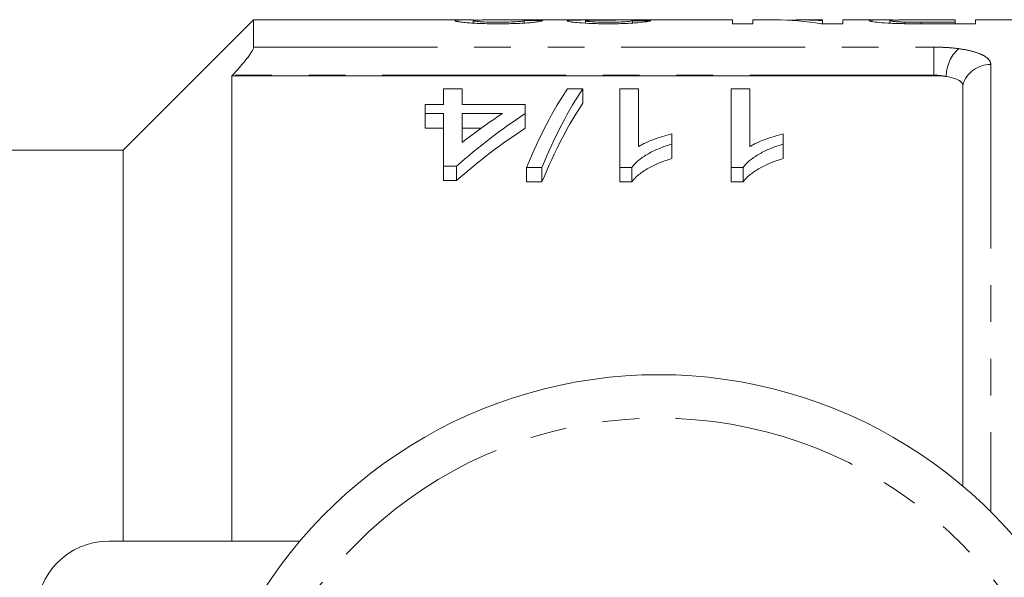
# Model space of a CAD drawing. Units: millimetres. Extents: x 144 to 262, y 82 to 270.
# Drawn here: x 168 to 202, y 120 to 139 of the extents above; entities that cross this region are included whole.
import ezdxf

# ---------------------------------------------------------------- set-up
doc = ezdxf.new("R2010")
doc.units = ezdxf.units.MM
doc.linetypes.add('PHANTOM', pattern=[12.7, 6.35, -1.27, 1.27, -1.27, 1.27, -1.27])

msp = doc.modelspace()

# ---------------------------------------------------------------- linework, layer by layer
at = {"color": 7, "linetype": 'Continuous', "lineweight": 15}
for p, q in [((176.235, 139.19), (171.735, 134.69)), ((183.603, 139.19), (176.235, 139.19)), ((176.235, 138.251), (176.235, 139.19)), ((183.825, 139.08), (183.825, 139.164)), ((187.267, 139.19), (184.461, 139.19)), ((185.588, 139.082), (185.588, 139.168)), ((187.703, 139.079), (187.703, 139.159)), ((192.78, 139.19), (188.794, 139.19)), ((189.325, 139.082), (189.325, 139.162)), ((192.78, 139.19), (192.78, 139.057)), ((194.246, 139.19), (193.485, 139.19)), ((193.485, 139.057), (193.485, 139.19)), ((195.882, 139.19), (195.121, 139.19)), ((195.882, 139.19), (195.882, 139.16)), ((195.882, 139.057), (195.882, 139.16)), ((197.891, 139.19), (196.588, 139.19)), ((196.588, 139.057), (196.588, 139.19)), ((198.209, 139.076), (198.209, 139.167)), ((198.735, 139.06), (198.735, 139.115)), ((199.286, 139.19), (200.466, 139.19)), ((200.466, 139.111), (199.299, 139.111)), ((200.466, 139.19), (200.466, 139.111)), ((200.466, 139.057), (200.466, 139.111)), ((211.585, 139.19), (201.171, 139.19)), ((201.171, 139.057), (201.171, 139.19)), ((192.78, 139.057), (193.485, 139.057)), ((195.843, 139.057), (196.588, 139.057)), ((199.358, 139.057), (201.171, 139.057)), ((175.506, 137.284), (175.485, 137.262)), ((199.73, 137.262), (175.485, 137.262)), ((175.485, 137.262), (175.485, 121.19)), ((182.8, 136.269), (182.8, 136.811)), ((182.8, 136.811), (183.441, 136.811)), ((183.441, 136.811), (183.441, 136.269)), ((187.078, 136.811), (187.607, 136.811)), ((187.607, 136.811), (187.607, 136.311)), ((188.89, 136.811), (189.531, 136.811)), ((188.89, 134.099), (188.89, 136.811)), ((189.531, 136.811), (189.531, 134.816)), ((192.736, 136.811), (193.377, 136.811)), ((192.736, 134.099), (192.736, 136.811)), ((193.377, 136.811), (193.377, 134.816)), ((200.73, 123.096), (200.73, 136.94)), ((182.159, 135.955), (182.159, 136.269)), ((182.159, 136.269), (182.8, 136.269)), ((183.441, 136.269), (185.62, 136.269)), ((185.62, 136.269), (185.62, 135.955)), ((182.8, 135.955), (182.159, 135.955)), ((182.159, 135.955), (182.159, 135.455)), ((182.8, 134.142), (182.8, 135.955)), ((183.441, 135.955), (183.441, 134.96)), ((184.829, 135.955), (183.441, 135.955)), ((185.62, 135.955), (185.62, 135.455)), ((182.159, 135.455), (182.8, 135.455)), ((183.441, 135.455), (184.102, 135.455)), ((190.684, 135.254), (190.684, 134.905)), ((194.531, 135.254), (194.531, 134.905)), ((171.735, 134.69), (166.235, 134.69)), ((171.735, 121.19), (171.735, 134.69)), ((190.684, 134.905), (190.684, 134.405)), ((194.531, 134.905), (194.531, 134.405)), ((183.248, 134.142), (182.8, 134.142)), ((182.8, 134.142), (182.8, 133.642)), ((183.248, 134.142), (183.248, 133.642)), ((186.197, 134.099), (185.667, 134.099)), ((185.667, 134.099), (185.667, 133.599)), ((186.197, 134.099), (186.197, 133.599)), ((189.302, 134.099), (188.89, 134.099)), ((188.89, 134.099), (188.89, 133.599)), ((189.302, 134.099), (189.302, 133.599)), ((193.148, 134.099), (192.736, 134.099)), ((192.736, 134.099), (192.736, 133.599)), ((193.148, 134.099), (193.148, 133.599)), ((182.8, 133.642), (183.248, 133.642)), ((185.667, 133.599), (186.197, 133.599)), ((188.89, 133.599), (189.302, 133.599)), ((192.736, 133.599), (193.148, 133.599)), ((171.235, 121.19), (177.833, 121.19))]:
    msp.add_line(p, q, dxfattribs=at)
at = {"color": 8, "linetype": 'PHANTOM', "lineweight": 0}
for p, q in [((199.299, 139.057), (199.299, 139.111)), ((176.235, 138.251), (199.73, 138.251)), ((199.73, 138.251), (199.73, 137.284)), ((201.698, 137.649), (201.698, 122.208)), ((199.73, 137.284), (175.506, 137.284)), ((199.73, 137.262), (199.73, 137.284))]:
    msp.add_line(p, q, dxfattribs=at)
for centre, radius, start, end in [((201.471, 137.227), 1.312, 132.3175, 179.7695), ((201.681, 136.658), 0.991, 88.9771, 163.4853), ((190.235, 110.69), 14.75, 13.7265, 166.2735)]:
    msp.add_arc(centre, radius, start, end, dxfattribs=at)
at = {"color": 7, "linetype": 'Continuous', "lineweight": 15}
for centre, radius, start, end in [((190.235, 110.69), 16.25, 26.3878, 153.6122), ((171.235, 118.69), 2.5, 90, 180)]:
    msp.add_arc(centre, radius, start, end, dxfattribs=at)
for centre, major_axis, ratio, start_param, end_param in [((175.434, 110.69), (256.5, 0), 0.111111, 1.528724, 1.5312), ((188.794, 110.69), (0, 28.5), 0.105903, 0, 0.01732), ((177.902, 110.69), (256.5, 0), 0.111111, 1.52377, 1.526247), ((194.246, 110.69), (0, 28.5), 0.580733, 6.186544, 6.283185), ((195.121, 110.69), (0, 28.5), 0.580575, 6.237166, 6.30964), ((190.084, 111.19), (0, 27.75), 0.282051, 0.394298, 0.599634), ((190.614, 111.19), (0, 27.75), 0.282051, 0.394298, 0.599634), ((190.614, 110.69), (0, 27.75), 0.282051, 0.394298, 0.599634), ((195.271, 111.19), (0, 27.75), 0.770833, 0.468054, 0.596839), ((194.48, 111.19), (0, 27.75), 0.770857, 0.468054, 0.54223), ((195.271, 110.69), (0, 27.75), 0.770833, 0.468054, 0.596839)]:
    msp.add_ellipse(centre, major_axis=major_axis, ratio=ratio, start_param=start_param, end_param=end_param, dxfattribs=at)
for points, knots in [([(184.075, 139.184), (184.067, 139.184), (183.898, 139.189), (183.653, 139.191), (183.386, 139.189), (183.223, 139.181), (183.201, 139.169), (183.19, 139.163)], [0, 0, 0, 0, 0.018224, 0.347411, 0.554469, 0.767715, 1, 1, 1, 1]), ([(183.19, 139.163), (183.193, 139.159), (183.198, 139.154), (183.229, 139.144), (183.252, 139.138), (183.321, 139.126), (183.364, 139.12), (183.468, 139.108), (183.529, 139.101), (183.665, 139.089), (183.74, 139.084), (183.904, 139.074), (183.995, 139.07), (184.18, 139.063), (184.277, 139.061), (184.475, 139.058), (184.575, 139.057), (184.675, 139.057)], [0, 0, 0, 0, 0.125, 0.125, 0.25, 0.25, 0.375, 0.375, 0.5, 0.5, 0.625, 0.625, 0.75, 0.75, 0.875, 0.875, 1, 1, 1, 1]), ([(183.825, 139.164), (183.855, 139.17), (183.925, 139.185), (184.228, 139.192), (184.429, 139.189), (184.461, 139.189)], [0, 0, 0, 0, 0.3920386, 0.9006965, 1, 1, 1, 1]), ([(184.689, 139.111), (184.631, 139.112), (184.573, 139.112), (184.461, 139.113), (184.405, 139.114), (184.243, 139.119), (184.146, 139.124), (183.988, 139.135), (183.922, 139.141), (183.863, 139.15), (183.849, 139.153), (183.829, 139.158), (183.826, 139.161), (183.825, 139.164)], [0, 0, 0, 0, 0.125, 0.125, 0.25, 0.25, 0.5, 0.5, 0.75, 0.75, 0.875, 0.875, 1, 1, 1, 1]), ([(184.675, 139.057), (184.778, 139.057), (184.88, 139.058), (185.08, 139.061), (185.179, 139.063), (185.373, 139.069), (185.465, 139.074), (185.637, 139.083), (185.716, 139.089), (185.857, 139.101), (185.919, 139.108), (186.024, 139.121), (186.065, 139.127), (186.134, 139.139), (186.161, 139.145), (186.201, 139.156), (186.212, 139.16), (186.222, 139.165)], [0, 0, 0, 0, 0.125, 0.125, 0.25, 0.25, 0.375, 0.375, 0.5, 0.5, 0.625, 0.625, 0.75, 0.75, 0.875, 0.875, 1, 1, 1, 1]), ([(185.588, 139.168), (185.585, 139.163), (185.573, 139.157), (185.501, 139.144), (185.444, 139.137), (185.28, 139.125), (185.175, 139.12), (185.002, 139.115), (184.94, 139.113), (184.815, 139.112), (184.752, 139.112), (184.689, 139.111)], [0, 0, 0, 0, 0.25, 0.25, 0.5, 0.5, 0.75, 0.75, 0.875, 0.875, 1, 1, 1, 1]), ([(187.743, 139.189), (187.693, 139.189), (187.643, 139.188), (187.549, 139.188), (187.504, 139.187), (187.377, 139.185), (187.303, 139.184), (187.187, 139.179), (187.141, 139.176), (187.097, 139.17), (187.086, 139.168), (187.073, 139.163), (187.07, 139.161), (187.068, 139.158)], [0, 0, 0, 0, 0.125, 0.125, 0.25, 0.25, 0.5, 0.5, 0.75, 0.75, 0.875, 0.875, 1, 1, 1, 1]), ([(187.068, 139.158), (187.072, 139.154), (187.077, 139.149), (187.111, 139.138), (187.138, 139.133), (187.208, 139.121), (187.252, 139.116), (187.352, 139.104), (187.411, 139.098), (187.612, 139.082), (187.773, 139.073), (188.034, 139.063), (188.123, 139.061), (188.306, 139.058), (188.4, 139.057), (188.494, 139.057)], [0, 0, 0, 0, 0.125, 0.125, 0.25, 0.25, 0.375, 0.375, 0.5, 0.5, 0.75, 0.75, 0.875, 0.875, 1, 1, 1, 1]), ([(187.267, 139.19), (187.313, 139.19), (187.446, 139.19), (187.626, 139.189), (187.743, 139.189)], [0, 0, 0, 0, 0.348832, 1, 1, 1, 1]), ([(187.703, 139.159), (187.704, 139.162), (187.707, 139.164), (187.726, 139.169), (187.742, 139.171), (187.787, 139.175), (187.815, 139.177), (187.889, 139.179), (187.932, 139.18), (188.075, 139.183), (188.181, 139.184), (188.351, 139.185), (188.409, 139.185), (188.527, 139.186), (188.587, 139.186), (188.646, 139.186)], [0, 0, 0, 0, 0.125, 0.125, 0.25, 0.25, 0.375, 0.375, 0.5, 0.5, 0.75, 0.75, 0.875, 0.875, 1, 1, 1, 1]), ([(188.474, 139.111), (188.422, 139.111), (188.371, 139.112), (188.271, 139.113), (188.221, 139.114), (188.076, 139.118), (187.99, 139.122), (187.847, 139.132), (187.791, 139.138), (187.736, 139.146), (187.723, 139.149), (187.707, 139.154), (187.705, 139.157), (187.703, 139.159)], [0, 0, 0, 0, 0.125, 0.125, 0.25, 0.25, 0.5, 0.5, 0.75, 0.75, 0.875, 0.875, 1, 1, 1, 1]), ([(188.383, 139.19), (188.269, 139.19), (188.041, 139.19), (187.819, 139.19), (187.744, 139.188), (187.743, 139.188)], [0, 0, 0, 0, 0.491387, 0.988218, 1, 1, 1, 1]), ([(188.809, 139.19), (188.739, 139.19), (188.669, 139.19), (188.563, 139.19), (188.527, 139.19), (188.455, 139.19), (188.419, 139.19), (188.383, 139.19)], [0, 0, 0, 0, 0.5, 0.5, 0.75, 0.75, 1, 1, 1, 1]), ([(189.325, 139.162), (189.306, 139.157), (189.283, 139.151), (189.202, 139.14), (189.147, 139.134), (188.996, 139.123), (188.903, 139.119), (188.748, 139.114), (188.695, 139.113), (188.586, 139.112), (188.53, 139.112), (188.474, 139.111)], [0, 0, 0, 0, 0.25, 0.25, 0.5, 0.5, 0.75, 0.75, 0.875, 0.875, 1, 1, 1, 1]), ([(188.494, 139.057), (188.588, 139.057), (188.681, 139.058), (188.863, 139.061), (188.954, 139.063), (189.128, 139.07), (189.21, 139.074), (189.364, 139.083), (189.436, 139.088), (189.631, 139.105), (189.732, 139.117), (189.882, 139.139), (189.926, 139.15), (189.959, 139.158)], [0, 0, 0, 0, 0.125, 0.125, 0.25, 0.25, 0.375, 0.375, 0.5, 0.5, 0.75, 0.75, 1, 1, 1, 1]), ([(188.646, 139.186), (188.654, 139.186), (188.662, 139.186), (188.67, 139.186), (188.678, 139.186), (188.686, 139.186), (188.694, 139.186), (188.71, 139.186), (188.726, 139.186), (188.742, 139.186)], [0, 0, 0, 0, 0.00002405854, 0.00002405854, 0.00002405854, 0.00004812105, 0.00004812105, 0.00004812105, 0.00009620456, 0.00009620456, 0.00009620456, 0.00009620456]), ([(198.497, 139.187), (198.375, 139.188), (198.12, 139.189), (197.786, 139.191), (197.546, 139.187), (197.518, 139.173), (197.504, 139.166)], [0, 0, 0, 0, 0.191548, 0.402657, 0.698554, 1, 1, 1, 1]), ([(197.504, 139.166), (197.506, 139.162), (197.509, 139.159), (197.53, 139.15), (197.546, 139.145), (197.614, 139.131), (197.683, 139.12), (197.869, 139.098), (197.993, 139.087), (198.216, 139.075), (198.294, 139.071), (198.457, 139.066), (198.542, 139.064), (198.628, 139.062)], [0, 0, 0, 0, 0.125, 0.125, 0.25, 0.25, 0.5, 0.5, 0.75, 0.75, 0.875, 0.875, 1, 1, 1, 1]), ([(198.209, 139.167), (198.211, 139.173), (198.224, 139.177), (198.29, 139.182), (198.317, 139.184), (198.392, 139.186), (198.435, 139.187), (198.539, 139.188), (198.6, 139.189), (198.728, 139.189), (198.796, 139.189), (199.003, 139.19), (199.144, 139.19), (199.286, 139.19)], [0, 0, 0, 0, 0.25, 0.25, 0.375, 0.375, 0.5, 0.5, 0.625, 0.625, 0.75, 0.75, 1, 1, 1, 1]), ([(198.735, 139.115), (198.691, 139.116), (198.647, 139.117), (198.567, 139.121), (198.53, 139.123), (198.427, 139.13), (198.372, 139.135), (198.286, 139.145), (198.256, 139.15), (198.217, 139.159), (198.212, 139.163), (198.209, 139.167)], [0, 0, 0, 0, 0.125, 0.125, 0.25, 0.25, 0.5, 0.5, 0.75, 0.75, 1, 1, 1, 1]), ([(199.299, 139.111), (199.204, 139.111), (199.11, 139.112), (198.968, 139.112), (198.921, 139.112), (198.827, 139.113), (198.781, 139.114), (198.735, 139.115)], [0, 0, 0, 0, 0.5, 0.5, 0.75, 0.75, 1, 1, 1, 1]), ([(198.628, 139.062), (198.688, 139.061), (198.748, 139.06), (198.87, 139.059), (198.931, 139.058), (199.114, 139.057), (199.236, 139.057), (199.358, 139.057)], [0, 0, 0, 0, 0.25, 0.25, 0.5, 0.5, 1, 1, 1, 1]), ([(175.506, 137.284), (175.595, 137.377), (175.681, 137.471), (175.846, 137.658), (175.924, 137.753), (176.063, 137.931), (176.123, 138.017), (176.21, 138.161), (176.235, 138.218), (176.235, 138.251)], [0, 0, 0, 0, 0.25, 0.25, 0.5, 0.5, 0.75, 0.75, 1, 1, 1, 1]), ([(200.73, 136.94), (200.73, 136.972), (200.717, 137.002), (200.667, 137.062), (200.629, 137.09), (200.481, 137.166), (200.333, 137.207), (200.159, 137.233)], [0, 0, 0, 0, 0.25, 0.25, 0.5, 0.5, 1, 1, 1, 1]), ([(189.531, 134.816), (189.571, 134.839), (189.611, 134.863), (189.695, 134.908), (189.739, 134.929), (189.873, 134.991), (189.968, 135.03), (190.163, 135.102), (190.263, 135.136), (190.468, 135.2), (190.575, 135.228), (190.684, 135.254)], [0, 0, 0, 0, 0.125, 0.125, 0.25, 0.25, 0.5, 0.5, 0.75, 0.75, 1, 1, 1, 1]), ([(193.377, 134.816), (193.417, 134.839), (193.457, 134.863), (193.541, 134.908), (193.585, 134.929), (193.72, 134.991), (193.814, 135.03), (194.01, 135.102), (194.11, 135.136), (194.315, 135.2), (194.421, 135.228), (194.531, 135.254)], [0, 0, 0, 0, 0.125, 0.125, 0.25, 0.25, 0.5, 0.5, 0.75, 0.75, 1, 1, 1, 1]), ([(190.684, 134.905), (190.61, 134.882), (190.537, 134.859), (190.393, 134.809), (190.323, 134.782), (190.119, 134.698), (189.991, 134.636), (189.754, 134.501), (189.644, 134.428), (189.499, 134.312), (189.453, 134.272), (189.371, 134.188), (189.337, 134.144), (189.302, 134.099)], [0, 0, 0, 0, 0.125, 0.125, 0.25, 0.25, 0.5, 0.5, 0.75, 0.75, 0.875, 0.875, 1, 1, 1, 1]), ([(194.531, 134.905), (194.457, 134.882), (194.383, 134.859), (194.239, 134.809), (194.169, 134.782), (193.965, 134.698), (193.837, 134.636), (193.601, 134.501), (193.49, 134.428), (193.345, 134.312), (193.299, 134.272), (193.217, 134.188), (193.183, 134.144), (193.148, 134.099)], [0, 0, 0, 0, 0.125, 0.125, 0.25, 0.25, 0.5, 0.5, 0.75, 0.75, 0.875, 0.875, 1, 1, 1, 1]), ([(189.302, 133.599), (189.337, 133.644), (189.371, 133.688), (189.453, 133.772), (189.499, 133.812), (189.645, 133.929), (189.755, 134.001), (189.992, 134.136), (190.119, 134.198), (190.322, 134.282), (190.392, 134.308), (190.536, 134.358), (190.61, 134.382), (190.684, 134.405)], [0, 0, 0, 0, 0.125, 0.125, 0.25, 0.25, 0.5, 0.5, 0.75, 0.75, 0.875, 0.875, 1, 1, 1, 1]), ([(193.148, 133.599), (193.183, 133.644), (193.218, 133.688), (193.3, 133.772), (193.346, 133.812), (193.491, 133.929), (193.601, 134.001), (193.838, 134.136), (193.965, 134.198), (194.168, 134.282), (194.238, 134.308), (194.382, 134.358), (194.456, 134.382), (194.531, 134.405)], [0, 0, 0, 0, 0.125, 0.125, 0.25, 0.25, 0.5, 0.5, 0.75, 0.75, 0.875, 0.875, 1, 1, 1, 1])]:
    msp.add_open_spline(points, degree=3, knots=knots, dxfattribs=at)
at = {"color": 8, "linetype": 'PHANTOM', "lineweight": 0}
for points, knots in [([(199.73, 138.251), (199.88, 138.251), (200.026, 138.247), (200.313, 138.229), (200.454, 138.216), (200.588, 138.198)], [0, 0, 0, 0, 0.5, 0.5, 1, 1, 1, 1]), ([(200.588, 138.198), (200.759, 138.175), (200.913, 138.146), (201.19, 138.074), (201.309, 138.031), (201.501, 137.937), (201.575, 137.884), (201.673, 137.772), (201.698, 137.712), (201.698, 137.649)], [0, 0, 0, 0, 0.25, 0.25, 0.5, 0.5, 0.75, 0.75, 1, 1, 1, 1])]:
    msp.add_open_spline(points, degree=3, knots=knots, dxfattribs=at)
msp.add_open_spline([(200.159, 137.233), (200.027, 137.267), (199.88, 137.284), (199.73, 137.284)], degree=3, dxfattribs=at)
at = {"color": 7, "linetype": 'Continuous', "lineweight": 15}
msp.add_open_spline([(200.159, 137.233), (200.026, 137.252), (199.879, 137.262), (199.73, 137.262)], degree=3, dxfattribs=at)

doc.saveas('drawing.dxf')
